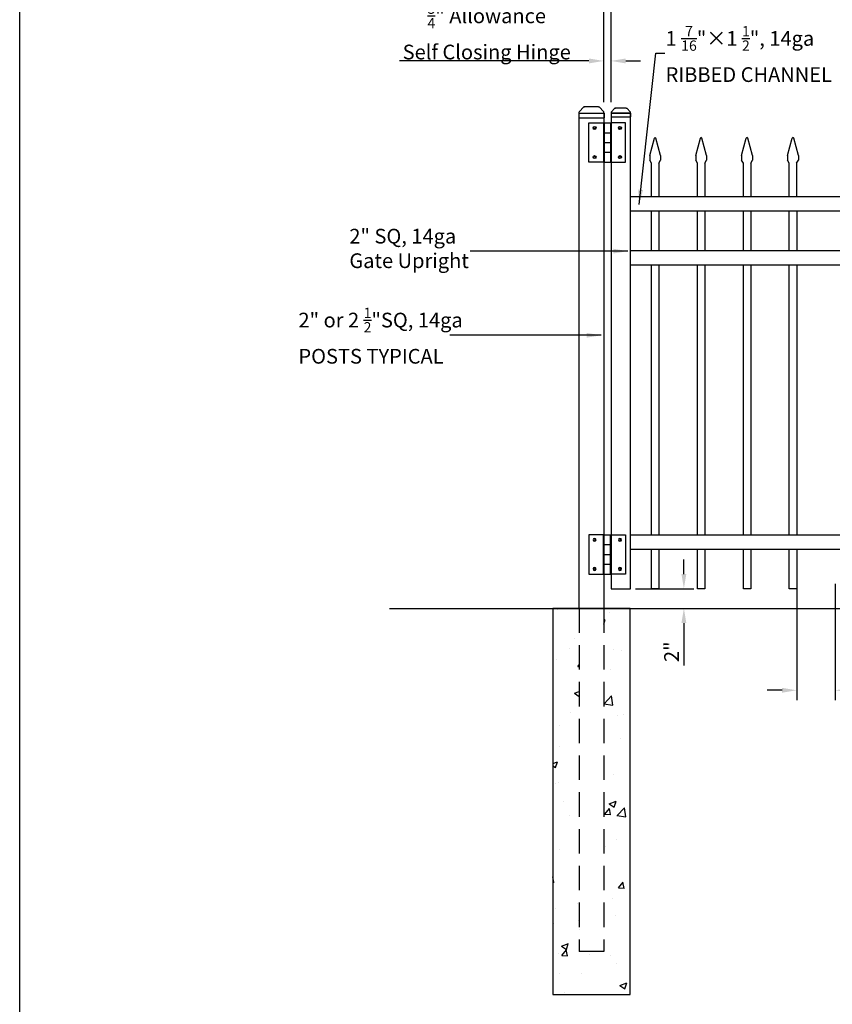
# Model space of a CAD drawing. Extents: x -1788 to -1617, y 2618 to 2873.
# Drawn here: x -1788 to -1705, y 2687 to 2788 of the extents above; entities that cross this region are included whole.
import ezdxf

# ---------------------------------------------------------------- set-up
doc = ezdxf.new("R2010")
doc.units = 0
doc.header["$LTSCALE"] = 10
doc.header["$MEASUREMENT"] = 0
doc.header["$PDMODE"] = 3
doc.linetypes.add('HIDDEN', pattern=[0.375, 0.25, -0.125])
doc.layers.get('0').update_dxf_attribs({"linetype": 'CONTINUOUS'})
doc.layers.get('Defpoints').update_dxf_attribs({"linetype": 'CONTINUOUS'})
doc.layers.add('2812-LOGO$0$CADdetails-7-VERYFINE', color=7, linetype='CONTINUOUS')
doc.styles.get("Standard").update_dxf_attribs({"font": 'calibri.ttf'})
doc.dimstyles.new('CADdetails-DIM', dxfattribs={"dimtxt": 1.5, "dimasz": 1.5, "dimexe": 1, "dimexo": 1.5, "dimgap": 0.5, "dimtad": 1, "dimdec": 8, "dimzin": 0, "dimdsep": 46, "dimlunit": 4, "dimtxsty": 'Standard', "dimcen": 1, "dimclrd": 256, "dimclre": 256, "dimclrt": 256, "dimadec": 0, "dimazin": 0, "dimtfac": 1, "dimtdec": 8, "dimtofl": 0, "dimtmove": 0, "dimatfit": 3, "dimfxl": 0, "dimfrac": 2, "dimtolj": 1, "dimtzin": 0, "dimarcsym": 0})

# ---------------------------------------------------------------- blocks, each defined once
blk = doc.blocks.new('立柱装饰盖')
for p, q in [((-23, 15.7), (-12.5, 25.5)), ((-23.2, 14.5), (-23.2, -14.5)), ((-22.9, -15.7), (-12.5, -25.5))]:
    blk.add_line(p, q)
at = {"linetype": 'Continuous'}
for p, q in [((-10, -26), (-10, 26)), ((-10, 26), (0, 26)), ((0, -26), (0, 26)), ((-10, -26), (0, -26))]:
    blk.add_line(p, q, dxfattribs=at)
at = {"color": 0, "lineweight": 30}
for points in [[(-23.2, 15), (-23, 15.7)], [(-23.2, -15), (-22.9, -15.7)]]:
    blk.add_lwpolyline(points, dxfattribs=at)
at = {"linetype": 'Continuous'}
for centre, start, end in [((-10, 19.5), 90, 112.6174), ((-10, -19.5), 247.439, 270.0564)]:
    blk.add_arc(centre, 6.5, start, end, dxfattribs=at)
for points in [[(-23.2, 14.5), (-23.2, 14.6), (-23.2, 15)], [(-23.2, -15), (-23.2, -14.6), (-23.2, -14.5)]]:
    blk.add_spline(points, degree=3, dxfattribs=at)
blk = doc.blocks.new('hinge')
at = {"color": 0, "lineweight": 30}
for p, q in [((-1624.25, 1551.52), (-1624.25, 1555.52)), ((-1624.25, 1555.52), (-1622.75, 1555.52)), ((-1622.75, 1555.52), (-1622.75, 1551.52)), ((-1622.75, 1555.52), (-1622.75, 1551.52)), ((-1622.7, 1555.52), (-1622.7, 1551.52)), ((-1622.7, 1555.52), (-1622.05, 1555.52)), ((-1622.6, 1555.52), (-1622.15, 1555.52)), ((-1622.05, 1555.52), (-1622.05, 1551.52)), ((-1620.5, 1555.52), (-1622, 1555.52)), ((-1622, 1555.52), (-1622, 1551.52)), ((-1620.5, 1551.52), (-1620.5, 1555.52)), ((-1622.7, 1554.52), (-1622.05, 1554.52)), ((-1622.7, 1553.52), (-1622.05, 1553.52)), ((-1622.7, 1552.52), (-1622.05, 1552.52)), ((-1622.75, 1551.52), (-1624.25, 1551.52)), ((-1622.7, 1551.52), (-1622.05, 1551.52)), ((-1622, 1551.52), (-1620.5, 1551.52))]:
    blk.add_line(p, q, dxfattribs=at)
for centre, radius in [((-1623.67, 1555), 0.15), ((-1623.67, 1555), 0.1), ((-1621.08, 1555), 0.15), ((-1621.08, 1555), 0.1), ((-1623.67, 1552.03), 0.15), ((-1621.08, 1552.03), 0.15), ((-1623.67, 1552.03), 0.1), ((-1621.08, 1552.03), 0.1)]:
    blk.add_circle(centre, radius, dxfattribs=at)
blk = doc.blocks.new('*D121')
at = {"lineweight": -2, "transparency": 16777216}
for p, q in [((-1708.24, 2730.2), (-1708.24, 2718.35)), ((-1704.31, 2730.2), (-1704.31, 2718.35)), ((-1709.74, 2719.35), (-1711.24, 2719.35)), ((-1702.81, 2719.35), (-1687.96, 2719.35))]:
    blk.add_line(p, q, dxfattribs=at)
at = {"lineweight": 30, "transparency": 16777216}
for points in [[(-1709.74, 2719.6), (-1709.74, 2719.1), (-1708.24, 2719.35)], [(-1702.81, 2719.6), (-1702.81, 2719.1), (-1704.31, 2719.35)]]:
    blk.add_solid(points, dxfattribs=at)
at = {"layer": 'Defpoints', "color": 0, "lineweight": 30, "transparency": 16777216}
for p in [(-1708.24, 2731.7), (-1704.31, 2731.7), (-1704.31, 2719.35)]:
    blk.add_point(p, dxfattribs=at)
at = {"lineweight": 30, "transparency": 16777216, "insert": (-1694.63, 2721.11), "char_height": 1.5, "attachment_point": 5}
blk.add_mtext('\\A1;3 {\\H0.7x;\\S15/16;\\H1.4286x;" TYPICAL}', dxfattribs=at)
blk = doc.blocks.new('*D126')
at = {"lineweight": -2, "transparency": 16777216}
for p, q in [((-1727.93, 2779.32), (-1727.93, 2784.52)), ((-1727.18, 2779.32), (-1727.18, 2784.52)), ((-1729.43, 2783.52), (-1748.76, 2783.52)), ((-1725.68, 2783.52), (-1724.18, 2783.52))]:
    blk.add_line(p, q, dxfattribs=at)
at = {"lineweight": 30, "transparency": 16777216}
for points in [[(-1729.43, 2783.77), (-1729.43, 2783.27), (-1727.93, 2783.52)], [(-1725.68, 2783.77), (-1725.68, 2783.27), (-1727.18, 2783.52)]]:
    blk.add_solid(points, dxfattribs=at)
at = {"layer": 'Defpoints', "color": 0, "lineweight": 30, "transparency": 16777216}
for p in [(-1727.18, 2783.52), (-1727.93, 2777.82), (-1727.18, 2777.82)]:
    blk.add_point(p, dxfattribs=at)
at = {"lineweight": 30, "transparency": 16777216, "insert": (-1739.86, 2786.53), "char_height": 1.5, "attachment_point": 5}
blk.add_mtext('\\A1;{\\H0.7x;\\S3/4;}" Allowance         \\PSelf Closing Hinge', dxfattribs=at)
blk = doc.blocks.new('*D128')
at = {"lineweight": -2, "transparency": 16777216}
for p, q in [((-1727.18, 2779.32), (-1727.18, 2792.51)), ((-1680.68, 2779.32), (-1680.68, 2792.51)), ((-1725.68, 2791.51), (-1682.18, 2791.51))]:
    blk.add_line(p, q, dxfattribs=at)
at = {"lineweight": 30, "transparency": 16777216}
for points in [[(-1725.68, 2791.76), (-1725.68, 2791.26), (-1727.18, 2791.51)], [(-1682.18, 2791.76), (-1682.18, 2791.26), (-1680.68, 2791.51)]]:
    blk.add_solid(points, dxfattribs=at)
at = {"layer": 'Defpoints', "color": 0, "lineweight": 30, "transparency": 16777216}
for p in [(-1680.68, 2791.51), (-1727.18, 2777.82), (-1680.68, 2777.82)]:
    blk.add_point(p, dxfattribs=at)
at = {"lineweight": 30, "transparency": 16777216, "insert": (-1703.94, 2793.26), "char_height": 1.5, "attachment_point": 5}
blk.add_mtext('\\A1;46 {\\H0.7x;\\S1/2;}"', dxfattribs=at)
blk = doc.blocks.new('*D129')
at = {"lineweight": -2, "transparency": 16777216}
for p, q in [((-1727.93, 2779.32), (-1727.93, 2797.64)), ((-1679.93, 2779.32), (-1679.93, 2797.64)), ((-1726.43, 2796.64), (-1681.43, 2796.64))]:
    blk.add_line(p, q, dxfattribs=at)
at = {"lineweight": 30, "transparency": 16777216}
for points in [[(-1726.43, 2796.89), (-1726.43, 2796.39), (-1727.93, 2796.64)], [(-1681.43, 2796.89), (-1681.43, 2796.39), (-1679.93, 2796.64)]]:
    blk.add_solid(points, dxfattribs=at)
at = {"layer": 'Defpoints', "color": 0, "lineweight": 30, "transparency": 16777216}
for p in [(-1679.93, 2796.64), (-1727.93, 2777.82), (-1679.93, 2777.82)]:
    blk.add_point(p, dxfattribs=at)
at = {"lineweight": 30, "transparency": 16777216, "insert": (-1703.94, 2797.91), "char_height": 1.5, "attachment_point": 5}
blk.add_mtext('\\A1;48"', dxfattribs=at)
blk = doc.blocks.new('*D131')
at = {"lineweight": -2, "transparency": 16777216}
for p, q in [((-1719.75, 2731.2), (-1719.75, 2732.7)), ((-1724.68, 2729.7), (-1718.75, 2729.7)), ((-1724.68, 2727.7), (-1718.75, 2727.7)), ((-1719.75, 2726.2), (-1719.75, 2721.87))]:
    blk.add_line(p, q, dxfattribs=at)
at = {"lineweight": 30, "transparency": 16777216}
for points in [[(-1720, 2731.2), (-1719.5, 2731.2), (-1719.75, 2729.7)], [(-1720, 2726.2), (-1719.5, 2726.2), (-1719.75, 2727.7)]]:
    blk.add_solid(points, dxfattribs=at)
at = {"layer": 'Defpoints', "color": 0, "lineweight": 30, "transparency": 16777216}
for p in [(-1726.18, 2729.7), (-1726.18, 2727.7), (-1719.75, 2727.7)]:
    blk.add_point(p, dxfattribs=at)
at = {"lineweight": 30, "transparency": 16777216, "insert": (-1721.01, 2723.28), "char_height": 1.5, "attachment_point": 5, "rotation": 90}
blk.add_mtext('\\A1;2"', dxfattribs=at)

msp = doc.modelspace()

# ---------------------------------------------------------------- hatches: boundary and pattern name
h = msp.add_hatch()
h.set_pattern_fill('AR-CONC', color=0, scale=0.039369)
h.set_pattern_definition([(50, (-8621.5955, 4501.313), (7.1724688, -0.6275094), [0.749984, -8.2498206]), (355, (-8621.5955, 4501.313), (-1.387506, 7.5217594), [0.599987, -6.5998794]), (100.45144, (-8620.998, 4501.2606), (5.7849626, 6.89425), [0.637388, -7.0112744]), (46.1842, (-8621.5955, 4503.313), (10.672171, -1.655174), [1.124976, -12.37473]), (96.63556, (-8620.706, 4503.175), (9.346416, 9.740974), [0.956082, -10.516921]), (351.18415, (-8621.596, 4503.313), (9.346416, 9.740974), [0.899979, -9.899774]), (21, (-8620.5955, 4502.813), (5.9689407, -4.0261013), [0.749984, -8.2498206]), (326, (-8620.5955, 4502.813), (2.433098, 7.251337), [0.599987, -6.5998564]), (71.45144, (-8620.098, 4502.4774), (8.4020385, 3.225236), [0.637388, -7.011262]), (37.5, (-8621.5955, 4501.313), (0.1215959, 3.3288661), [0, -6.5198582, 0, -6.6998543, 0, -6.624856]), (7.5, (-8621.5955, 4501.313), (2.6306382, 3.9440313), [0, -3.819917, 0, -6.3698614, 0, -2.524945]), (327.5, (-8623.8255, 4501.313), (5.3380963, -0.2255362), [0, -2.4999456, 0, -7.7998303, 0, -10.349775]), (317.5, (-8624.8254, 4501.313), (5.8317307, 1.0010212), [0, -3.2499293, 0, -5.1798873, 0, -7.34984])])
h.paths.add_polyline_path([(-1727.93098362, 2692.70277459), (-1730.43092924, 2692.70277459), (-1730.43092924, 2727.70201331), (-1733.11787867, 2727.70201331), (-1733.11787867, 2688.33279091), (-1725.24403419, 2688.33279091), (-1725.24403419, 2727.70201331), (-1727.93098362, 2727.70201331)])

# ---------------------------------------------------------------- linework, layer by layer
for p, q in [((-1730.43092924, 2778.204462), (-1727.93098362, 2778.204462)), ((-1730.43092924, 2727.70201331), (-1730.43092924, 2778.204462)), ((-1727.93098362, 2778.204462), (-1727.93098362, 2727.70201331)), ((-1723.22880207, 2773.89190131), (-1722.75598922, 2775.65526296)), ((-1722.13066039, 2773.89190131), (-1722.60347323, 2775.65526296)), ((-1718.54325227, 2773.89190131), (-1718.07043942, 2775.65526296)), ((-1717.44511059, 2773.89190131), (-1717.91792344, 2775.65526296)), ((-1713.85770248, 2773.89190131), (-1713.38488963, 2775.65526296)), ((-1712.7595608, 2773.89190131), (-1713.23237364, 2775.65526296)), ((-1709.17215268, 2773.89190131), (-1708.69933983, 2775.65526296)), ((-1708.074011, 2773.89190131), (-1708.54682385, 2775.65526296)), ((-1723.22880207, 2773.89190131), (-1723.23134024, 2773.39156386)), ((-1723.05375612, 2773.08397914), (-1723.23134024, 2773.39156386)), ((-1722.30570633, 2773.08397914), (-1722.12812221, 2773.39156386)), ((-1722.13066039, 2773.89190131), (-1722.12812221, 2773.39156386)), ((-1718.54325227, 2773.89190131), (-1718.54579045, 2773.39156386)), ((-1718.36820633, 2773.08397914), (-1718.54579045, 2773.39156386)), ((-1717.62015653, 2773.08397914), (-1717.44257241, 2773.39156386)), ((-1717.44511059, 2773.89190131), (-1717.44257241, 2773.39156386)), ((-1713.85770248, 2773.89190131), (-1713.86024065, 2773.39156386)), ((-1713.68265653, 2773.08397914), (-1713.86024065, 2773.39156386)), ((-1712.93460674, 2773.08397914), (-1712.75702262, 2773.39156386)), ((-1712.7595608, 2773.89190131), (-1712.75702262, 2773.39156386)), ((-1709.17215268, 2773.89190131), (-1709.17469086, 2773.39156386)), ((-1708.99710674, 2773.08397914), (-1709.17469086, 2773.39156386)), ((-1708.24905694, 2773.08397914), (-1708.07147282, 2773.39156386)), ((-1708.074011, 2773.89190131), (-1708.07147282, 2773.39156386)), ((-1727.93098362, 2692.70277459), (-1730.43092924, 2692.70277459))]:
    msp.add_line(p, q)
at = {"color": 251}
msp.add_line((-1749.79191745, 2727.70201331), (-1648.37273143, 2727.70201331), dxfattribs=at)
at = {"linetype": 'HIDDEN'}
for p, q in [((-1730.43092924, 2727.70201331), (-1730.43092924, 2692.70277459)), ((-1727.93098362, 2727.70201331), (-1727.93098362, 2692.70277459))]:
    msp.add_line(p, q, dxfattribs=at)
at = {"color": 0, "lineweight": 30}
msp.add_lwpolyline([(-1725.18098362, 2778.20201331), (-1727.18098362, 2778.20201331), (-1727.18098362, 2729.70201331), (-1725.18098362, 2729.70201331)], close=True, dxfattribs=at)
for points in [[(-1723.05375612, 2769.70201331), (-1723.05375612, 2773.08397914)], [(-1722.30570633, 2773.08397914), (-1722.30570633, 2769.70201331)], [(-1718.36820633, 2769.70201331), (-1718.36820633, 2773.08397914)], [(-1717.62015653, 2773.08397914), (-1717.62015653, 2769.70201331)], [(-1713.68265653, 2769.70201331), (-1713.68265653, 2773.08397914)], [(-1712.93460674, 2773.08397914), (-1712.93460674, 2769.70201331)], [(-1708.99710674, 2769.70201331), (-1708.99710674, 2773.08397914)], [(-1708.24905694, 2773.08397914), (-1708.24905694, 2769.70201331)]]:
    msp.add_lwpolyline(points)
at = {"lineweight": 30}
for points in [[(-1725.18070633, 2769.70201331), (-1682.68070633, 2769.70201331), (-1682.68070633, 2768.20201331), (-1725.18070633, 2768.20201331)], [(-1725.18070633, 2764.20201331), (-1682.68070633, 2764.20201331), (-1682.68070633, 2762.70201331), (-1725.18070633, 2762.70201331)], [(-1725.18070633, 2735.20201331), (-1682.68070633, 2735.20201331), (-1682.68070633, 2733.70201331), (-1725.18070633, 2733.70201331)]]:
    msp.add_lwpolyline(points, close=True, dxfattribs=at)
for points in [[(-1723.05570633, 2764.20201331), (-1723.05570633, 2768.20201331)], [(-1722.30570633, 2768.20201331), (-1722.30570633, 2764.20201331)], [(-1718.36820633, 2764.20201331), (-1718.36820633, 2768.20201331)], [(-1717.61820633, 2768.20201331), (-1717.61820633, 2764.20201331)], [(-1713.68070633, 2764.20201331), (-1713.68070633, 2768.20201331)], [(-1712.93070633, 2768.20201331), (-1712.93070633, 2764.20201331)], [(-1708.99320633, 2764.20201331), (-1708.99320633, 2768.20201331)], [(-1708.24320633, 2768.20201331), (-1708.24320633, 2764.20201331)], [(-1723.05570633, 2735.20201331), (-1723.05570633, 2762.70201331)], [(-1722.30570633, 2762.70201331), (-1722.30570633, 2735.20201331)], [(-1718.36820633, 2735.20201331), (-1718.36820633, 2762.70201331)], [(-1717.61820633, 2762.70201331), (-1717.61820633, 2735.20201331)], [(-1713.68070633, 2735.20201331), (-1713.68070633, 2762.70201331)], [(-1712.93070633, 2762.70201331), (-1712.93070633, 2735.20201331)], [(-1708.99320633, 2735.20201331), (-1708.99320633, 2762.70201331)], [(-1708.24320633, 2762.70201331), (-1708.24320633, 2735.20201331)], [(-1722.30570633, 2733.70201331), (-1722.30570633, 2729.70201331), (-1723.05570633, 2729.70201331), (-1723.05570633, 2733.70201331)], [(-1717.61820633, 2733.70201331), (-1717.61820633, 2729.70201331), (-1718.36820633, 2729.70201331), (-1718.36820633, 2733.70201331)], [(-1712.93070633, 2733.70201331), (-1712.93070633, 2729.70201331), (-1713.68070633, 2729.70201331), (-1713.68070633, 2733.70201331)], [(-1708.24320633, 2733.70201331), (-1708.24320633, 2729.70201331), (-1708.99320633, 2729.70201331), (-1708.99320633, 2733.70201331)]]:
    msp.add_lwpolyline(points, dxfattribs=at)
msp.add_lwpolyline([(-1725.24403419, 2727.70201331), (-1733.11787867, 2727.70201331), (-1733.11787867, 2688.33279091), (-1725.24403419, 2688.33279091)], close=True)
for centre in [(-1722.67973123, 2775.61671112), (-1717.99418143, 2775.61671112), (-1713.30863164, 2775.61671112), (-1708.62308184, 2775.61671112)]:
    msp.add_arc(centre, 0.08544897, 26.8186522826, 153.1813477174)
at = {"layer": '2812-LOGO$0$CADdetails-7-VERYFINE'}
msp.add_lwpolyline([(-1787.50493232, 2618.47373312), (-1787.50493232, 2873.32780945), (-1616.64618707, 2873.32780945), (-1616.64618707, 2618.47373312)], close=True, dxfattribs=at)

# ---------------------------------------------------------------- block references
at = {"rotation": 270}
for p, xscale, yscale, zscale in [((-1729.18095643, 2777.70956719), 0.04948948069596504, 0.04948948069596504, 0.04948948069596504), ((-1726.18098362, 2777.81729128), 0.03847220347173007, 0.03847220347173007, 0.03847220347173007)]:
    msp.add_blockref('立柱装饰盖', p, dxfattribs=dict(at, xscale=xscale, yscale=yscale, zscale=zscale))
at = {"color": 0, "lineweight": 30}
msp.add_blockref('hinge', (-105.18902579, 1221.6863681), dxfattribs=at)
at = {"color": 0, "lineweight": 30, "xscale": -1, "rotation": 180}
msp.add_blockref('hinge', (-105.18902579, 4286.71765315), dxfattribs=at)

# ---------------------------------------------------------------- texts
at = {"attachment_point": 1}
for s, width, insert, char_height in [('\\A1;{\\H0.78419x;1 \\H0.7x;\\S7/16;\\H1.4286x;"×1 \\H0.7x;\\S1/2;\\H1.4286x;", 14ga\\PRIBBED CHANNEL} ', 1717.4686244532, (-1721.61650527, 2787.07934221), 1.9128064105), ('2" SQ{\\A1;, }14ga\\PGate Upright', 622.2912589801, (-1753.8775846, 2766.40419477), 1.5), ('\\A1;2" or 2 {\\H0.7x;\\S1/2;\\H1.4286x;"SQ, 14ga\\A0;\\H0.99998x;\\PPOSTS TYPICAL}', 622.2912589801, (-1759.06804347, 2758.35812617), 1.5)]:
    msp.add_mtext_dynamic_manual_height_columns(s, width=width, gutter_width=12.5, heights=[0], dxfattribs=dict(at, insert=insert, char_height=char_height))

# ---------------------------------------------------------------- dimensions: what is measured, and where the dimension line sits
at = {"color": 0, "lineweight": 30}
for base, p1, p2, text, picture, middle in [((-1679.93051487, 2796.6374481), (-1727.93098362, 2777.81729128), (-1679.93051487, 2777.81729128), '48"', '*D129', (-1703.94074924, 2796.6374481)), ((-1680.68098362, 2791.51264662), (-1727.18126091, 2777.81729128), (-1680.68098362, 2777.81729128), '46 {\\H0.7x;\\S1/2;}"', '*D128', (-1703.94098362, 2791.51264662))]:
    dim = msp.add_linear_dim(base=base, p1=p1, p2=p2, text=text, dimstyle='CADdetails-DIM', dxfattribs=at)
    dim.commit()
    dim.dimension.update_dxf_attribs({"geometry": picture, "text_midpoint": middle, "dimtype": 160})
dim = msp.add_linear_dim(base=(-1727.18126091, 2783.51958286), p1=(-1727.93098362, 2777.81729128), p2=(-1727.18126091, 2777.81729128), angle=180, text='{\\H0.7x;\\S3/4;}" Allowance         \\PSelf Closing Hinge', dimstyle='CADdetails-DIM', dxfattribs=at)
dim.commit()
dim.dimension.update_dxf_attribs({"geometry": '*D126', "text_midpoint": (-1739.85647556, 2783.51958286), "dimtype": 160})
dim = msp.add_linear_dim(base=(-1719.75279219, 2727.70201331), p1=(-1726.18098362, 2729.70201331), p2=(-1726.18098362, 2727.70201331), angle=90, dimstyle='CADdetails-DIM', dxfattribs=at)
dim.commit()
dim.dimension.update_dxf_attribs({"geometry": '*D131', "text_midpoint": (-1721.01029219, 2723.28470562)})
dim = msp.add_linear_dim(base=(-1704.30570633, 2719.35404917), p1=(-1708.24320633, 2731.70201331), p2=(-1704.30570633, 2731.70201331), text='3 {\\H0.7x;\\S15/16;\\H1.4286x;" TYPICAL}', dimstyle='CADdetails-DIM', dxfattribs=at)
dim.commit()
dim.dimension.update_dxf_attribs({"geometry": '*D121', "text_midpoint": (-1694.63461432, 2721.11141456)})

# ---------------------------------------------------------------- leaders
msp.add_leader([(-1724.32304297, 2768.89808924), (-1722.61466242, 2784.2995153), (-1721.69801952, 2784.30061207)], dimstyle='CADdetails-DIM', override={"dimgap": 1, "dimtad": 0})
for points in [[(-1725.46247989, 2764.12943679), (-1741.56598806, 2764.12943679)], [(-1728.17555716, 2755.54795911), (-1743.63364989, 2755.54795911)]]:
    msp.add_leader(points, dimstyle='CADdetails-DIM', override={"dimgap": 0.5, "dimtad": 0}, dxfattribs=at)

doc.saveas('drawing.dxf')
